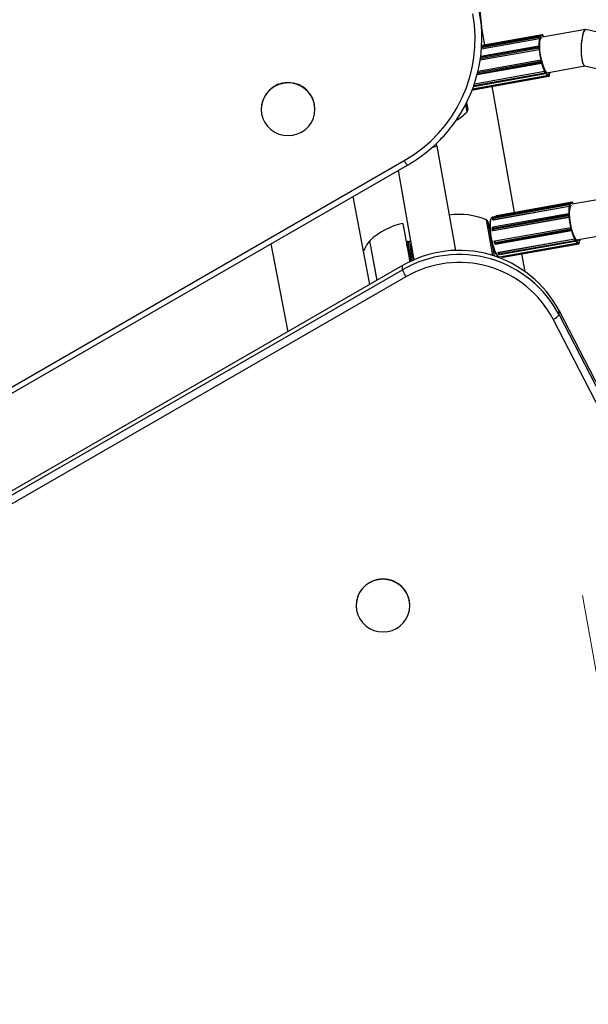
# Model space of a CAD drawing. Units: millimetres. Extents: x 4 to 125, y 5 to 106.
# Drawn here: x 61 to 63, y 56 to 61 of the extents above; entities that cross this region are included whole.
import ezdxf

# ---------------------------------------------------------------- set-up
doc = ezdxf.new("R2010")
doc.units = ezdxf.units.MM
doc.linetypes.add('CENTERX2', pattern=[20.32, 12.7, -2.54, 2.54, -2.54])

msp = doc.modelspace()

# ---------------------------------------------------------------- linework, layer by layer
at = {"color": 7, "linetype": 'CENTERX2', "lineweight": 18}
msp.add_line((57.1277, 93.1351), (72.7482, 5.266), dxfattribs=at)
at = {"color": 7, "linetype": 'Continuous', "lineweight": 25}
for p, q in [((63.1713, 60.6277), (62.9009, 60.5794)), ((62.9147, 60.5819), (62.9013, 60.6569)), ((62.9018, 60.6171), (62.9018, 60.6358)), ((63.1737, 60.6264), (63.1723, 60.6274)), ((63.3648, 60.6511), (63.1725, 60.6168)), ((63.174, 60.6257), (63.1727, 60.6268)), ((65.3851, 60.197), (63.3666, 60.6511)), ((62.8999, 60.5641), (63.1583, 60.6102)), ((63.1588, 60.62), (62.9006, 60.5739)), ((63.1669, 60.6241), (62.9007, 60.5766)), ((63.1576, 60.6171), (63.1583, 60.6194)), ((63.1583, 60.6102), (63.1583, 60.6104)), ((63.1596, 60.6187), (63.1589, 60.6164)), ((63.1593, 60.6111), (63.1597, 60.61)), ((63.1614, 60.6163), (63.1612, 60.6172)), ((63.1615, 60.616), (63.1612, 60.6171)), ((63.1687, 60.6143), (63.1677, 60.614)), ((63.172, 60.6237), (63.1721, 60.6226)), ((63.1757, 60.6199), (63.1756, 60.6211)), ((63.1757, 60.62), (63.1756, 60.621)), ((62.8941, 60.515), (63.1573, 60.5619)), ((63.1557, 60.5761), (62.8963, 60.5298)), ((63.1554, 60.5685), (63.1551, 60.573)), ((63.1564, 60.5728), (63.1567, 60.5683)), ((63.1574, 60.5752), (63.1571, 60.5754)), ((63.1573, 60.5619), (63.1572, 60.562)), ((63.1577, 60.5745), (63.1573, 60.575)), ((63.1581, 60.5631), (63.1584, 60.5627)), ((62.8805, 60.4497), (63.1678, 60.501)), ((62.8844, 60.4654), (63.1647, 60.5154)), ((63.1646, 60.5153), (63.1647, 60.5154)), ((63.166, 60.5044), (63.1649, 60.5091)), ((63.166, 60.5149), (63.1658, 60.5145)), ((63.166, 60.5096), (63.1672, 60.5049)), ((63.1687, 60.5017), (63.1688, 60.5018)), ((63.1688, 60.5023), (63.169, 60.5027)), ((62.8641, 60.3969), (63.1853, 60.4542)), ((62.8682, 60.4087), (63.1814, 60.4646)), ((63.1814, 60.4643), (63.1814, 60.4646)), ((63.1827, 60.465), (63.1827, 60.464)), ((63.1844, 60.4549), (63.183, 60.4575)), ((63.1839, 60.4585), (63.1854, 60.4559)), ((63.1865, 60.4572), (63.1865, 60.4582)), ((63.1866, 60.457), (63.1865, 60.4578)), ((63.1924, 60.4579), (63.3621, 60.4881)), ((63.2029, 60.4487), (63.2027, 60.4499)), ((63.2029, 60.4488), (63.2027, 60.4498)), ((63.3612, 60.4883), (65.3847, 60.033)), ((62.8604, 60.3866), (63.1986, 60.4469)), ((62.8607, 60.3863), (63.1989, 60.4467)), ((62.8626, 60.3821), (63.2008, 60.4424)), ((63.1989, 60.4467), (63.1988, 60.447)), ((63.1998, 60.4482), (63.2, 60.447)), ((63.2009, 60.4425), (63.2008, 60.4424)), ((63.2013, 60.4426), (63.2024, 60.4433)), ((63.2017, 60.4436), (63.2028, 60.4443)), ((63.0477, 59.8336), (62.9475, 60.3972)), ((62.836, 60.283), (62.8298, 60.3178)), ((62.8336, 60.3252), (62.8392, 60.2937)), ((61.9159, 60.2954), (61.9159, 60.2943)), ((62.1559, 60.2952), (62.1559, 60.2963)), ((62.7009, 60.1293), (62.6987, 60.142)), ((62.7009, 60.1293), (62.7839, 59.6642)), ((58.3799, 57.6609), (62.5549, 60.0656)), ((58.3949, 57.6408), (62.5698, 60.0455)), ((62.5273, 60.021), (62.5983, 59.6226)), ((62.4013, 59.513), (62.3263, 59.9053)), ((63.3047, 59.8795), (62.9665, 59.8191)), ((63.5131, 59.9078), (63.3055, 59.8707)), ((63.3072, 59.8782), (63.3058, 59.8792)), ((63.3075, 59.8776), (63.3061, 59.8786)), ((63.3004, 59.8759), (62.9488, 59.8132)), ((62.9529, 59.8086), (63.2911, 59.8689)), ((62.9535, 59.8019), (63.2917, 59.8623)), ((62.9536, 59.8109), (63.2918, 59.8712)), ((62.9536, 59.8016), (63.2918, 59.862)), ((63.2922, 59.8718), (62.954, 59.8115)), ((63.2911, 59.8689), (63.2918, 59.8712)), ((63.2918, 59.862), (63.2917, 59.8623)), ((63.293, 59.8705), (63.2923, 59.8682)), ((63.2928, 59.8629), (63.2932, 59.8618)), ((63.2949, 59.8681), (63.2946, 59.869)), ((63.295, 59.8678), (63.2946, 59.8689)), ((63.3055, 59.8756), (63.3056, 59.8744)), ((63.3092, 59.8717), (63.309, 59.8729)), ((63.3092, 59.8718), (63.3091, 59.8728)), ((62.9504, 59.6418), (62.9221, 59.8006)), ((62.9288, 59.7917), (62.9499, 59.6735)), ((62.9501, 59.808), (62.9494, 59.8057)), ((62.9504, 59.7645), (63.2886, 59.8248)), ((62.9507, 59.7599), (63.2889, 59.8203)), ((63.2892, 59.8279), (62.951, 59.7676)), ((62.9525, 59.7535), (63.2907, 59.8139)), ((62.9526, 59.7534), (63.2908, 59.8137)), ((62.9536, 59.8109), (62.9529, 59.8086)), ((62.9535, 59.8019), (62.9536, 59.8016)), ((63.2889, 59.8203), (63.2886, 59.8248)), ((63.2899, 59.8246), (63.2902, 59.8201)), ((63.2908, 59.827), (63.2906, 59.8273)), ((63.2908, 59.8137), (63.2907, 59.8139)), ((63.2911, 59.8264), (63.2908, 59.8268)), ((63.2916, 59.8149), (63.2919, 59.8145)), ((62.5491, 59.7849), (62.5795, 59.6144)), ((62.9331, 59.7681), (62.933, 59.768)), ((62.9359, 59.7703), (62.9358, 59.7703)), ((62.9469, 59.7623), (62.9472, 59.7578)), ((62.9482, 59.755), (62.9483, 59.755)), ((62.9504, 59.7645), (62.9507, 59.7599)), ((62.9525, 59.7535), (62.9526, 59.7534)), ((62.9599, 59.7069), (63.2982, 59.7672)), ((62.9599, 59.7068), (63.2981, 59.7671)), ((62.9601, 59.7006), (63.2983, 59.7609)), ((62.9613, 59.6959), (63.2995, 59.7562)), ((62.9631, 59.6925), (63.3013, 59.7528)), ((63.2981, 59.7671), (63.2982, 59.7672)), ((63.2995, 59.7562), (63.2983, 59.7609)), ((63.2995, 59.7667), (63.2993, 59.7664)), ((63.2995, 59.7614), (63.3006, 59.7567)), ((63.3022, 59.7535), (63.3023, 59.7537)), ((63.3023, 59.7542), (63.3025, 59.7545)), ((63.3239, 59.7115), (63.5201, 59.7465)), ((62.4003, 59.7075), (62.4319, 59.5306)), ((62.4003, 59.7075), (62.4232, 59.5796)), ((62.5701, 59.7034), (62.5665, 59.6978)), ((62.5687, 59.7012), (62.5666, 59.7028)), ((62.5729, 59.7055), (62.5728, 59.7055)), ((62.5796, 59.7051), (62.576, 59.6995)), ((62.5782, 59.7029), (62.5761, 59.7045)), ((62.5824, 59.7072), (62.5823, 59.7072)), ((62.9568, 59.7047), (62.9568, 59.7047)), ((62.9599, 59.7069), (62.9599, 59.7068)), ((62.9767, 59.6561), (63.3149, 59.7164)), ((62.9767, 59.6558), (63.3149, 59.7161)), ((62.9782, 59.649), (63.3164, 59.7094)), ((62.9797, 59.6464), (63.3179, 59.7067)), ((62.9805, 59.6456), (63.3187, 59.706)), ((63.3149, 59.7161), (63.3149, 59.7164)), ((63.3161, 59.7168), (63.3162, 59.7158)), ((63.3179, 59.7067), (63.3164, 59.7094)), ((63.3174, 59.7104), (63.3189, 59.7077)), ((63.32, 59.709), (63.32, 59.71)), ((63.32, 59.7088), (63.32, 59.7096)), ((63.3364, 59.7005), (63.3361, 59.7018)), ((63.3364, 59.7006), (63.3362, 59.7016)), ((61.9595, 59.694), (62.0345, 59.3017)), ((62.9499, 59.6735), (62.9558, 59.6401)), ((62.95, 59.673), (62.9501, 59.6729)), ((62.9534, 59.6718), (62.9535, 59.6718)), ((62.9562, 59.7009), (62.9574, 59.6962)), ((62.9601, 59.7006), (62.9613, 59.6959)), ((62.9805, 59.636), (63.332, 59.6987)), ((62.9941, 59.6381), (63.3323, 59.6985)), ((62.9961, 59.6339), (63.3343, 59.6942)), ((63.3323, 59.6985), (63.3323, 59.6988)), ((63.3333, 59.7), (63.3335, 59.6988)), ((63.3344, 59.6943), (63.3343, 59.6942)), ((63.3348, 59.6944), (63.3359, 59.6951)), ((63.3352, 59.6954), (63.3363, 59.6961)), ((62.9738, 59.6507), (62.9753, 59.6481)), ((62.9767, 59.6561), (62.9767, 59.6558)), ((62.9782, 59.649), (62.9797, 59.6464)), ((63.0944, 59.5707), (63.0805, 59.649)), ((62.5471, 59.5969), (58.5042, 57.2682)), ((58.5042, 57.2495), (62.5471, 59.5782)), ((62.4232, 59.5796), (62.4319, 59.5306)), ((62.5471, 59.5782), (62.5471, 59.5969)), ((62.5624, 59.5469), (58.5194, 57.2182)), ((63.2465, 59.377), (63.2464, 59.3957)), ((64.8901, 56.2119), (63.2464, 59.3957)), ((64.8634, 56.174), (63.2197, 59.3578)), ((63.2465, 59.377), (64.8902, 56.1932)), ((62.3396, 58.0791), (62.3397, 58.078)), ((62.5797, 58.0789), (62.5796, 58.08))]:
    msp.add_line(p, q, dxfattribs=at)
at = {"color": 8, "linetype": 'Continuous', "lineweight": 25}
for p, q in [((62.8999, 60.5643), (63.1583, 60.6104)), ((62.9004, 60.5712), (63.1576, 60.6171)), ((62.9005, 60.5734), (63.1583, 60.6194)), ((62.8941, 60.5151), (63.1572, 60.562)), ((62.8952, 60.522), (63.1554, 60.5685)), ((62.8959, 60.5268), (63.1551, 60.573)), ((62.8815, 60.4537), (63.166, 60.5044)), ((62.8828, 60.4588), (63.1649, 60.5091)), ((62.8844, 60.4653), (63.1646, 60.5153)), ((62.8645, 60.3978), (63.1844, 60.4549)), ((62.8655, 60.4009), (63.183, 60.4575)), ((62.8681, 60.4084), (63.1814, 60.4643)), ((62.8602, 60.3863), (62.8607, 60.3863)), ((62.8606, 60.3866), (62.8607, 60.3863)), ((62.6804, 60.1256), (62.7009, 60.1293)), ((62.9941, 59.6384), (62.9941, 59.6381))]:
    msp.add_line(p, q, dxfattribs=at)
at = {"color": 7, "linetype": 'Continuous', "lineweight": 25, "flags": 128}
for points in [[(63.1727, 60.6268), (63.1725, 60.6269), (63.1723, 60.6268), (63.1721, 60.6266), (63.172, 60.6262), (63.1719, 60.6258), (63.1719, 60.6252), (63.1719, 60.6245), (63.172, 60.6237)], [(63.1612, 60.6171), (63.1609, 60.6177), (63.1607, 60.6183), (63.1605, 60.6187), (63.1603, 60.619), (63.16, 60.6191), (63.1598, 60.6191), (63.1597, 60.619), (63.1596, 60.6187)], [(63.2025, 60.4596), (63.2009, 60.4576), (63.1971, 60.4559), (63.1926, 60.4577), (63.1878, 60.4628), (63.1828, 60.4712), (63.1779, 60.4824), (63.1732, 60.4959), (63.1689, 60.5112), (63.1654, 60.5275), (63.1626, 60.5442), (63.1607, 60.5605), (63.1598, 60.5757), (63.16, 60.5892)], [(63.16, 60.5892), (63.1612, 60.6004), (63.1634, 60.6087), (63.1665, 60.6138), (63.1699, 60.6155)], [(63.1609, 60.6181), (63.1614, 60.6192), (63.1625, 60.621), (63.1637, 60.6224), (63.165, 60.6234), (63.1663, 60.624), (63.1678, 60.6242), (63.1693, 60.624), (63.1708, 60.6235)], [(63.1612, 60.6172), (63.1612, 60.6172), (63.1612, 60.6171)], [(63.1721, 60.6226), (63.1705, 60.6232), (63.169, 60.6234), (63.1675, 60.6232), (63.1661, 60.6226), (63.1648, 60.6215), (63.1636, 60.6201), (63.1625, 60.6182), (63.1615, 60.616)], [(63.1756, 60.621), (63.1756, 60.621), (63.1756, 60.6211)], [(63.1776, 60.6177), (63.1774, 60.618), (63.1757, 60.6199)], [(63.1573, 60.575), (63.1571, 60.5752), (63.1569, 60.5753), (63.1567, 60.5752), (63.1566, 60.575), (63.1564, 60.5746), (63.1564, 60.5741), (63.1564, 60.5735), (63.1564, 60.5728)], [(63.1672, 60.5049), (63.1674, 60.5042), (63.1676, 60.5035), (63.1678, 60.503), (63.168, 60.5026), (63.1683, 60.5023), (63.1685, 60.5022), (63.1687, 60.5022), (63.1688, 60.5023)], [(63.1854, 60.4559), (63.1856, 60.4556), (63.1858, 60.4554), (63.186, 60.4553), (63.1862, 60.4554), (63.1863, 60.4557), (63.1864, 60.4561), (63.1865, 60.4566), (63.1865, 60.4572)], [(63.1865, 60.4582), (63.1883, 60.4556), (63.1901, 60.4533), (63.1918, 60.4514), (63.1935, 60.4499), (63.1952, 60.4489), (63.1968, 60.4482), (63.1983, 60.448), (63.1998, 60.4482)], [(63.1865, 60.4572), (63.1866, 60.4571), (63.1866, 60.457)], [(63.1968, 60.4568), (63.1975, 60.4569), (63.2005, 60.4593)], [(62.1542, 60.2748), (62.1559, 60.2952), (62.154, 60.3157), (62.1485, 60.3355), (62.1396, 60.354), (62.1275, 60.3708), (62.1127, 60.3852), (62.0955, 60.3969), (62.0765, 60.4055), (62.0563, 60.4107), (62.0354, 60.4124), (62.0146, 60.4105), (61.9944, 60.4052), (61.9755, 60.3964), (61.9584, 60.3846), (61.9437, 60.37), (61.9317, 60.3532), (61.923, 60.3346), (61.9176, 60.3147), (61.9159, 60.2943), (61.9178, 60.2739), (61.9233, 60.2541), (61.9322, 60.2355), (61.9443, 60.2188), (61.9591, 60.2043), (61.9763, 60.1926), (61.9953, 60.184), (62.0155, 60.1788), (62.0364, 60.1771), (62.0572, 60.179), (62.0774, 60.1844), (62.0963, 60.1931), (62.1134, 60.205), (62.1281, 60.2195), (62.1401, 60.2364), (62.1488, 60.255), (62.1542, 60.2748)], [(63.2, 60.447), (63.2002, 60.4462), (63.2004, 60.4455), (63.2006, 60.4449), (63.2009, 60.4444), (63.2011, 60.444), (63.2013, 60.4437), (63.2015, 60.4436), (63.2017, 60.4436)], [(63.2013, 60.4426), (63.2011, 60.4425), (63.2009, 60.4425)], [(63.2029, 60.4487), (63.2029, 60.4488), (63.2029, 60.4488)], [(63.3061, 59.8786), (63.3059, 59.8787), (63.3058, 59.8786), (63.3056, 59.8784), (63.3055, 59.878), (63.3054, 59.8776), (63.3054, 59.877), (63.3054, 59.8763), (63.3055, 59.8756)], [(63.2946, 59.8689), (63.2944, 59.8695), (63.2942, 59.8701), (63.294, 59.8705), (63.2937, 59.8708), (63.2935, 59.871), (63.2933, 59.871), (63.2932, 59.8708), (63.293, 59.8705)], [(63.3372, 59.7139), (63.3344, 59.7094), (63.3305, 59.7077), (63.3261, 59.7095), (63.3213, 59.7147), (63.3163, 59.723), (63.3114, 59.7342), (63.3067, 59.7477), (63.3024, 59.763), (63.2988, 59.7793), (63.296, 59.796), (63.2942, 59.8123), (63.2933, 59.8275), (63.2935, 59.841)], [(63.2944, 59.8699), (63.2949, 59.871), (63.296, 59.8728), (63.2972, 59.8742), (63.2985, 59.8752), (63.2998, 59.8758), (63.3013, 59.876), (63.3027, 59.8759), (63.3043, 59.8753)], [(63.2946, 59.869), (63.2946, 59.869), (63.2946, 59.8689)], [(63.3056, 59.8744), (63.304, 59.875), (63.3025, 59.8752), (63.301, 59.875), (63.2996, 59.8744), (63.2983, 59.8733), (63.2971, 59.8719), (63.296, 59.87), (63.295, 59.8678)], [(63.3091, 59.8728), (63.3091, 59.8728), (63.309, 59.8729)], [(62.9741, 59.6383), (62.9693, 59.643), (62.964, 59.6512), (62.9587, 59.6624), (62.9536, 59.6762), (62.9489, 59.6919), (62.9448, 59.709), (62.9415, 59.7267), (62.9391, 59.7443), (62.9378, 59.7611), (62.9374, 59.7764), (62.9382, 59.7895), (62.94, 59.8), (62.9427, 59.8074), (62.9437, 59.8089)], [(62.9488, 59.8132), (62.9471, 59.8126), (62.9435, 59.8085), (62.9407, 59.801), (62.9388, 59.7904), (62.9381, 59.7771), (62.9384, 59.7616), (62.9398, 59.7447), (62.9423, 59.7269), (62.9456, 59.709), (62.9497, 59.6917), (62.9544, 59.6758), (62.9596, 59.6619), (62.9649, 59.6506), (62.9703, 59.6423), (62.9754, 59.6373), (62.9801, 59.636), (62.9805, 59.636)], [(63.2908, 59.8268), (63.2906, 59.827), (63.2904, 59.8271), (63.2902, 59.827), (63.29, 59.8268), (63.2899, 59.8264), (63.2899, 59.8259), (63.2898, 59.8253), (63.2899, 59.8246)], [(62.933, 59.7679), (62.9351, 59.77), (62.9374, 59.7702)], [(62.9331, 59.7681), (62.935, 59.77), (62.9358, 59.7703)], [(62.9362, 59.7502), (62.9364, 59.7541), (62.9377, 59.7613)], [(63.3006, 59.7567), (63.3008, 59.756), (63.3011, 59.7554), (63.3013, 59.7548), (63.3015, 59.7544), (63.3017, 59.7541), (63.302, 59.754), (63.3021, 59.754), (63.3023, 59.7542)], [(62.5633, 59.7038), (62.5659, 59.7032), (62.5666, 59.7028)], [(62.5669, 59.6851), (62.5669, 59.6857), (62.5676, 59.6953), (62.5694, 59.702), (62.5721, 59.7052), (62.5755, 59.7049), (62.5761, 59.7045)], [(62.5902, 59.619), (62.5875, 59.6253), (62.5838, 59.6364), (62.5806, 59.6492), (62.5782, 59.6626), (62.5768, 59.6757), (62.5764, 59.6874), (62.5772, 59.697), (62.5789, 59.7037), (62.5816, 59.7069), (62.5832, 59.7072)], [(62.5901, 59.619), (62.5874, 59.6253), (62.5837, 59.6364), (62.5805, 59.6492), (62.5781, 59.6626), (62.5767, 59.6756), (62.5764, 59.6874), (62.5771, 59.697), (62.5789, 59.7036), (62.5815, 59.7069), (62.5823, 59.7072)], [(63.3189, 59.7077), (63.3191, 59.7074), (63.3193, 59.7072), (63.3195, 59.7071), (63.3197, 59.7072), (63.3198, 59.7075), (63.3199, 59.7079), (63.32, 59.7084), (63.32, 59.709)], [(63.32, 59.71), (63.3218, 59.7074), (63.3236, 59.7051), (63.3253, 59.7032), (63.327, 59.7018), (63.3287, 59.7007), (63.3303, 59.7), (63.3318, 59.6998), (63.3333, 59.7)], [(63.32, 59.709), (63.32, 59.7089), (63.32, 59.7088)], [(62.5651, 59.6948), (62.5652, 59.6949), (62.5665, 59.6978)], [(62.5878, 59.6179), (62.5853, 59.6224), (62.5817, 59.6316), (62.5783, 59.6428), (62.5757, 59.6552), (62.5739, 59.6678), (62.5731, 59.6795), (62.5734, 59.6894), (62.5747, 59.6966), (62.576, 59.6995)], [(62.9521, 59.6809), (62.9484, 59.6872), (62.9468, 59.6908)], [(62.9549, 59.6725), (62.9526, 59.6718), (62.9499, 59.6731)], [(62.9534, 59.6718), (62.9525, 59.6718), (62.9501, 59.6729)], [(63.3335, 59.6988), (63.3337, 59.698), (63.3339, 59.6973), (63.3341, 59.6967), (63.3343, 59.6962), (63.3346, 59.6958), (63.3348, 59.6955), (63.335, 59.6954), (63.3352, 59.6954)], [(63.3348, 59.6944), (63.3346, 59.6943), (63.3344, 59.6943)], [(63.3364, 59.7005), (63.3364, 59.7006), (63.3364, 59.7006)], [(62.5818, 59.6151), (62.578, 59.6236), (62.5777, 59.6242)], [(62.5817, 59.6151), (62.5779, 59.6236), (62.5778, 59.6237)], [(62.5779, 58.0585), (62.5797, 58.0789), (62.5777, 58.0994), (62.5723, 58.1192), (62.5633, 58.1377), (62.5513, 58.1545), (62.5364, 58.1689), (62.5192, 58.1806), (62.5002, 58.1892), (62.48, 58.1944), (62.4592, 58.1961), (62.4383, 58.1942), (62.4182, 58.1889), (62.3992, 58.1801), (62.3822, 58.1683), (62.3674, 58.1537), (62.3555, 58.1369), (62.3467, 58.1182), (62.3414, 58.0984), (62.3397, 58.078), (62.3416, 58.0576), (62.3471, 58.0378), (62.356, 58.0192), (62.368, 58.0025), (62.3829, 57.988), (62.4001, 57.9763), (62.4191, 57.9677), (62.4393, 57.9625), (62.4601, 57.9608), (62.481, 57.9627), (62.5011, 57.9681), (62.5201, 57.9768), (62.5371, 57.9886), (62.5519, 58.0032), (62.5638, 58.0201), (62.5726, 58.0387), (62.5779, 58.0585)]]:
    msp.add_lwpolyline(points, dxfattribs=at)
at = {"color": 8, "linetype": 'Continuous', "lineweight": 25, "flags": 128}
for points in [[(63.1583, 60.6194), (63.1585, 60.6198), (63.1587, 60.62), (63.1588, 60.62)], [(63.1551, 60.573), (63.1551, 60.5739), (63.1551, 60.5746), (63.1552, 60.5753), (63.1553, 60.5757), (63.1555, 60.576), (63.1557, 60.5761)], [(63.2008, 60.4424), (63.2007, 60.4424), (63.2005, 60.4426), (63.2002, 60.4429), (63.1999, 60.4434), (63.1996, 60.4441), (63.1993, 60.4449), (63.1991, 60.4457), (63.1989, 60.4467)], [(62.8607, 60.3863), (62.8609, 60.3854), (62.8611, 60.3845), (62.8614, 60.3837), (62.8617, 60.3831), (62.862, 60.3826), (62.8622, 60.3822), (62.8625, 60.3821), (62.8626, 60.3821)], [(63.2918, 59.8712), (63.292, 59.8716), (63.2922, 59.8718), (63.2922, 59.8718)], [(62.9494, 59.8028), (62.9496, 59.8026), (62.9499, 59.8022), (62.9504, 59.802), (62.951, 59.8018), (62.9518, 59.8018), (62.9526, 59.8018), (62.9535, 59.8019)], [(62.954, 59.8115), (62.954, 59.8114), (62.9538, 59.8113), (62.9536, 59.8109)], [(62.9665, 59.8191), (62.9664, 59.8191), (62.9662, 59.8188), (62.9661, 59.8184), (62.966, 59.8178), (62.9659, 59.817), (62.966, 59.8163)], [(63.2886, 59.8248), (63.2886, 59.8257), (63.2886, 59.8265), (63.2887, 59.8271), (63.2888, 59.8275), (63.289, 59.8278), (63.2892, 59.8279)], [(62.9469, 59.7623), (62.9469, 59.7626), (62.9471, 59.763), (62.9475, 59.7634), (62.948, 59.7637), (62.9487, 59.764), (62.9495, 59.7643), (62.9504, 59.7645)], [(62.9472, 59.7578), (62.9472, 59.758), (62.9474, 59.7584), (62.9478, 59.7588), (62.9483, 59.7592), (62.949, 59.7595), (62.9498, 59.7597), (62.9507, 59.7599)], [(62.951, 59.7676), (62.9508, 59.7675), (62.9506, 59.7672), (62.9505, 59.7667), (62.9504, 59.7661), (62.9504, 59.7654), (62.9504, 59.7645)], [(62.9562, 59.7009), (62.9563, 59.7007), (62.9566, 59.7005), (62.957, 59.7004), (62.9576, 59.7004), (62.9584, 59.7004), (62.9592, 59.7004), (62.9601, 59.7006)], [(62.9574, 59.6962), (62.9575, 59.696), (62.9577, 59.6959), (62.9582, 59.6957), (62.9588, 59.6957), (62.9595, 59.6957), (62.9604, 59.6958), (62.9613, 59.6959)], [(62.9613, 59.6959), (62.9615, 59.695), (62.9618, 59.6942), (62.9621, 59.6935), (62.9624, 59.693), (62.9627, 59.6927), (62.9629, 59.6925), (62.9631, 59.6925)], [(63.3343, 59.6942), (63.3342, 59.6942), (63.3339, 59.6944), (63.3337, 59.6947), (63.3334, 59.6952), (63.3331, 59.6959), (63.3328, 59.6967), (63.3326, 59.6975), (63.3323, 59.6985)], [(62.9732, 59.6531), (62.9732, 59.6534), (62.9734, 59.6539), (62.9738, 59.6544), (62.9743, 59.6549), (62.975, 59.6553), (62.9758, 59.6556), (62.9767, 59.6558)], [(62.9941, 59.6381), (62.9944, 59.6372), (62.9946, 59.6363), (62.9949, 59.6355), (62.9952, 59.6349), (62.9955, 59.6344), (62.9957, 59.6341), (62.996, 59.6339), (62.9961, 59.6339)]]:
    msp.add_lwpolyline(points, dxfattribs=at)
at = {"color": 7, "linetype": 'Continuous', "lineweight": 25}
for centre, radius, start, end in [((62.2459, 60.6096), 0.6256, 299.5918, 10.1998), ((62.2525, 60.6147), 0.6493, 325.9199, 10.3687), ((62.2553, 60.6332), 0.6465, 0.2245, 10.4286), ((63.1667, 60.6207), 0.00889, 2.1013, 34.2628), ((63.2985, 60.5849), 0.1424, 169.7715, 183.7238), ((63.2979, 60.5844), 0.1406, 169.4894, 184.006), ((63.172, 60.6151), 0.0145, 171.8999, 198.5286), ((63.1578, 60.616), 0.00108, 19.3605, 100.7552), ((63.1585, 60.6184), 0.00108, 19.3605, 100.7552), ((63.1581, 60.6119), 0.00146, 274.4064, 325.5622), ((63.1704, 60.6148), 0.0116, 171.8999, 198.5286), ((63.1555, 60.5716), 0.00149, 55.9041, 105.8054), ((63.1697, 60.5689), 0.0143, 181.7809, 208.7217), ((63.1559, 60.567), 0.00149, 55.9041, 105.8054), ((63.1681, 60.5686), 0.0114, 181.7809, 208.7217), ((63.157, 60.5631), 0.00107, 279.5942, 1.3236), ((63.5183, 60.5953), 0.3626, 185.2862, 192.7366), ((63.515, 60.5947), 0.358, 185.1387, 192.8842), ((63.1757, 60.5126), 0.0114, 166.5364, 198.1074), ((63.1648, 60.5143), 0.00105, 14.6503, 99.6337), ((63.1647, 60.5112), 0.00209, 275.4287, 309.7471), ((63.1747, 60.5124), 0.00913, 166.5364, 198.1074), ((63.1658, 60.5065), 0.00209, 275.4287, 309.7471), ((63.3674, 60.5525), 0.2057, 194.4072, 205.3041), ((63.3659, 60.5525), 0.203, 194.1889, 205.5224), ((63.1818, 60.4631), 0.00126, 43.0617, 105.3941), ((63.198, 60.4645), 0.0165, 180.5009, 204.8169), ((63.1959, 60.4641), 0.0132, 180.5009, 204.8169), ((63.1828, 60.4586), 0.0011, 278.0556, 355.4467), ((63.1843, 60.456), 0.0011, 278.0556, 355.4467), ((63.2, 60.4616), 0.0147, 203.3231, 265.4577), ((63.1839, 60.465), 0.024, 321.185, 349.2911), ((62.0359, 60.2941), 0.12, 1.0868, 179.3606), ((63.1981, 60.452), 0.00543, 278.1721, 291.001), ((63.1969, 60.4466), 0.00637, 338.4278, 19.2547), ((62.8618, 60.387), 0.005, 235.737, 280.1157), ((62.6288, 60.4999), 0.3, 301.9655, 313.6932), ((62.8294, 60.292), 0.01, 310.1157, 10.1157), ((63.3002, 59.8726), 0.00889, 2.1013, 34.2628), ((63.432, 59.8367), 0.1424, 169.7715, 183.7238), ((63.4313, 59.8362), 0.1406, 169.4894, 184.006), ((63.3055, 59.8669), 0.0145, 171.8999, 198.5286), ((63.2913, 59.8679), 0.00108, 19.3605, 100.7552), ((63.2916, 59.8637), 0.00146, 274.4064, 325.5622), ((63.292, 59.8702), 0.00108, 19.3605, 100.7552), ((63.3038, 59.8666), 0.0116, 171.8999, 198.5286), ((63.328, 59.8449), 0.0348, 142.7642, 186.424), ((62.8027, 59.5254), 0.3, 66.5383, 98.9852), ((62.9189, 59.7899), 0.01, 10.1157, 70.1157), ((62.9542, 59.8042), 0.005, 163.2147, 196.66), ((62.9549, 59.8065), 0.005, 100.1157, 163.2147), ((62.9673, 59.8065), 0.0145, 171.8999, 198.5286), ((62.9674, 59.8142), 0.005, 100.1157, 163.1818), ((63.289, 59.8234), 0.00149, 55.9041, 105.8054), ((63.3032, 59.8207), 0.0143, 181.7809, 208.7217), ((63.2893, 59.8188), 0.00149, 55.9041, 105.8054), ((63.3016, 59.8204), 0.0114, 181.7809, 208.7217), ((63.2905, 59.8149), 0.00107, 279.5942, 1.3236), ((63.6518, 59.8471), 0.3626, 185.2862, 192.7366), ((63.6485, 59.8465), 0.358, 185.1387, 192.8842), ((62.6076, 59.4906), 0.3, 101.2463, 133.6932), ((62.9519, 59.7627), 0.005, 100.1157, 183.8219), ((62.9522, 59.7581), 0.005, 183.8219, 217.9369), ((62.965, 59.7604), 0.0143, 181.7809, 208.7217), ((63.3092, 59.7645), 0.0114, 166.5364, 198.1074), ((63.2983, 59.7661), 0.00105, 14.6503, 99.6337), ((63.2981, 59.763), 0.00209, 275.4287, 309.7471), ((63.3082, 59.7642), 0.00913, 166.5364, 198.1074), ((63.2993, 59.7583), 0.00209, 275.4287, 309.7471), ((63.5009, 59.8043), 0.2057, 194.4072, 205.3041), ((63.4994, 59.8043), 0.203, 194.1889, 205.5224), ((62.5323, 59.599), 0.1708, 140.5655, 158.7621), ((62.5883, 59.69), 0.0219, 135.0054, 191.6182), ((63.1402, 59.7559), 0.201, 185.4649, 194.7666), ((63.1419, 59.7562), 0.2027, 186.3053, 193.9262), ((62.9611, 59.7021), 0.005, 148.9631, 193.9258), ((62.971, 59.7041), 0.0114, 166.5364, 198.1074), ((63.3152, 59.7149), 0.00126, 43.0617, 105.3941), ((63.3314, 59.7163), 0.0165, 180.5009, 204.8169), ((63.3294, 59.7159), 0.0132, 180.5009, 204.8169), ((63.3163, 59.7104), 0.0011, 278.0556, 355.4467), ((63.3178, 59.7078), 0.0011, 278.0556, 355.4467), ((63.3334, 59.7134), 0.0147, 203.3231, 265.4577), ((63.328, 59.7162), 0.00801, 286.857, 340.4057), ((63.3145, 59.7184), 0.0273, 322.4245, 352.0818), ((62.8, 59.1601), 0.5047, 27.8222, 120.0737), ((62.7051, 59.6775), 0.1224, 169.7141, 207.1157), ((62.7566, 59.6875), 0.1707, 178.5432, 201.6883), ((62.7575, 59.6877), 0.1715, 178.7441, 201.4874), ((62.9622, 59.6974), 0.005, 193.9258, 280.1157), ((63.3316, 59.7039), 0.00543, 278.1721, 291.001), ((63.3304, 59.6984), 0.00637, 338.4278, 19.2547), ((62.8002, 59.1418), 0.5044, 27.7865, 120.1094), ((62.9782, 59.6532), 0.005, 180.6776, 209.4124), ((62.9797, 59.6506), 0.005, 209.4124, 280.1157), ((62.9932, 59.6559), 0.0165, 180.5009, 204.8169), ((62.9952, 59.6388), 0.005, 191.4299, 280.1157), ((62.6698, 59.6185), 0.1291, 198.2101, 213.6909), ((62.8002, 59.1366), 0.4743, 27.8003, 120.0956), ((63.1987, 59.4153), 0.0613, 290.0941, 321.2384), ((62.4597, 58.0778), 0.12, 1.0868, 179.3606)]:
    msp.add_arc(centre, radius, start, end, dxfattribs=at)
at = {"color": 8, "linetype": 'Continuous', "lineweight": 25}
for centre, radius, start, end in [((63.1718, 60.6267), 0.000911, 6.0734, 52.6527), ((63.1731, 60.6256), 0.000911, 6.0734, 52.655), ((63.1565, 60.575), 0.000805, 3.4192, 37.7067), ((63.1708, 60.5047), 0.00478, 183.863, 231.3265), ((63.1679, 60.5021), 0.000903, 329.2043, 14.3826), ((63.1854, 60.4551), 0.000961, 192.3392, 263.3364), ((63.2008, 60.4434), 0.000964, 302.0114, 12.254), ((63.2019, 60.4441), 0.000964, 302.0114, 12.254), ((62.6043, 60.0868), 0.0538, 203.195, 230.1215), ((63.3052, 59.8785), 0.000911, 6.0734, 52.6527), ((63.3066, 59.8775), 0.000911, 6.0734, 52.655), ((62.9535, 59.8043), 0.0043, 98.0204, 161.7287), ((62.9542, 59.8066), 0.0043, 98.0204, 161.7287), ((63.29, 59.8268), 0.000805, 3.4192, 37.7067), ((62.9516, 59.7577), 0.00432, 219.2659, 282.0619), ((63.3043, 59.7566), 0.00478, 183.863, 231.3265), ((63.3014, 59.7539), 0.000903, 329.2043, 14.3826), ((62.9606, 59.7023), 0.00454, 99.5331, 148.5906), ((63.3188, 59.7069), 0.000961, 192.3392, 263.3364), ((63.3342, 59.6952), 0.000964, 302.0114, 12.254), ((63.3353, 59.6959), 0.000964, 302.0114, 12.254), ((62.9772, 59.653), 0.00408, 213.2996, 284.0869), ((62.9787, 59.6504), 0.00408, 213.2996, 284.0869), ((62.9806, 59.6466), 0.000959, 192.2765, 263.5298), ((62.991, 59.651), 0.0132, 267.2642, 283.6734)]:
    msp.add_arc(centre, radius, start, end, dxfattribs=at)
at = {"color": 7, "linetype": 'Continuous', "lineweight": 25}
for start_param, end_param in [(6.236381, 9.377974), (0.046804, 3.094789), (6.236381, 6.329989)]:
    msp.add_ellipse((63.3639, 60.5697), major_axis=(0.0018, 0.0815), ratio=0.23234, start_param=start_param, end_param=end_param, dxfattribs=at)
for points, knots in [([(63.1723, 60.6274), (63.1721, 60.6275), (63.1718, 60.6277), (63.1714, 60.6277), (63.1713, 60.6276)], [0, 0, 0, 0, 0.628016, 1, 1, 1, 1]), ([(63.1756, 60.621), (63.1755, 60.6216), (63.1754, 60.6227), (63.1749, 60.6243), (63.1744, 60.6256), (63.1739, 60.6261), (63.1737, 60.6264)], [0, 0, 0, 0, 0.240766, 0.489259, 0.746658, 1, 1, 1, 1]), ([(63.1597, 60.61), (63.1597, 60.61), (63.1596, 60.61), (63.1595, 60.6101), (63.1592, 60.6102), (63.1589, 60.6102), (63.1586, 60.6102), (63.1584, 60.6102), (63.1583, 60.6102)], [0, 0, 0, 0, 0.010774, 0.239051, 0.50716, 0.707294, 0.853344, 1, 1, 1, 1]), ([(63.1612, 60.6172), (63.161, 60.6177), (63.1607, 60.6187), (63.1602, 60.6195), (63.1595, 60.6199), (63.159, 60.6201), (63.1588, 60.62), (63.1588, 60.62)], [0, 0, 0, 0, 0.310832, 0.67426, 0.842416, 0.984791, 1, 1, 1, 1]), ([(63.1614, 60.6163), (63.1614, 60.6162), (63.1615, 60.6161), (63.1615, 60.616), (63.1615, 60.616)], [0, 0, 0, 0, 0.94483, 1, 1, 1, 1]), ([(63.1708, 60.6235), (63.1709, 60.6235), (63.1711, 60.6235), (63.1714, 60.6234), (63.1717, 60.6232), (63.172, 60.6229), (63.1721, 60.6227), (63.1721, 60.6226), (63.1721, 60.6226)], [0, 0, 0, 0, 0.1466556, 0.2927055, 0.4928395, 0.7609493, 0.9892262, 1, 1, 1, 1]), ([(63.1757, 60.62), (63.1757, 60.62), (63.1757, 60.6199), (63.1757, 60.6199), (63.1757, 60.6199)], [0, 0, 0, 0, 0.941062, 1, 1, 1, 1]), ([(63.1571, 60.5754), (63.157, 60.5756), (63.1567, 60.5759), (63.1562, 60.5762), (63.1558, 60.5761), (63.1557, 60.5761)], [0, 0, 0, 0, 0.455765, 0.807447, 1, 1, 1, 1]), ([(63.1577, 60.5745), (63.1577, 60.5745), (63.1576, 60.5747), (63.1575, 60.5749), (63.1574, 60.5751), (63.1573, 60.5751)], [0, 0, 0, 0, 0.028153, 0.624674, 1, 1, 1, 1]), ([(63.1584, 60.5627), (63.1584, 60.5627), (63.1584, 60.5626), (63.1583, 60.5625), (63.1581, 60.5623), (63.1578, 60.5621), (63.1576, 60.562), (63.1574, 60.562), (63.1573, 60.5619)], [0, 0, 0, 0, 0.010774, 0.239051, 0.50716, 0.707294, 0.853344, 1, 1, 1, 1]), ([(63.166, 60.5149), (63.166, 60.5149), (63.166, 60.515), (63.1658, 60.5151), (63.1656, 60.5153), (63.1652, 60.5154), (63.1649, 60.5154), (63.1648, 60.5154), (63.1647, 60.5154)], [0, 0, 0, 0, 0.010774, 0.239051, 0.50716, 0.707294, 0.853344, 1, 1, 1, 1]), ([(63.1678, 60.501), (63.1678, 60.501), (63.1681, 60.501), (63.1684, 60.5013), (63.1686, 60.5015), (63.1687, 60.5017)], [0, 0, 0, 0, 0.096055, 0.561278, 1, 1, 1, 1]), ([(63.169, 60.5027), (63.169, 60.5027), (63.1691, 60.5026), (63.169, 60.5023), (63.1689, 60.502), (63.1688, 60.5019), (63.1688, 60.5018)], [0, 0, 0, 0, 0.02048, 0.454422, 0.964083, 1, 1, 1, 1]), ([(63.1827, 60.465), (63.1827, 60.465), (63.1826, 60.465), (63.1825, 60.4649), (63.1823, 60.4648), (63.182, 60.4647), (63.1817, 60.4646), (63.1815, 60.4646), (63.1814, 60.4646)], [0, 0, 0, 0, 0.0107738, 0.2390507, 0.5071605, 0.7072945, 0.8533444, 1, 1, 1, 1]), ([(63.1852, 60.4542), (63.1853, 60.4542), (63.1856, 60.4542), (63.1859, 60.4545), (63.1863, 60.4549), (63.1865, 60.4557), (63.1865, 60.4565), (63.1866, 60.457)], [0, 0, 0, 0, 0.057634, 0.208851, 0.35836, 0.570314, 1, 1, 1, 1]), ([(63.1865, 60.4582), (63.1865, 60.4582), (63.1865, 60.4581), (63.1865, 60.4579), (63.1865, 60.4578)], [0, 0, 0, 0, 0.05056, 1, 1, 1, 1]), ([(63.2027, 60.4497), (63.2027, 60.4498), (63.2027, 60.4499), (63.2027, 60.4499), (63.2027, 60.4499)], [0, 0, 0, 0, 0.939447, 1, 1, 1, 1]), ([(63.1998, 60.4482), (63.1998, 60.4482), (63.1998, 60.4481), (63.1997, 60.4478), (63.1996, 60.4475), (63.1993, 60.4472), (63.1991, 60.447), (63.1989, 60.447), (63.1988, 60.447)], [0, 0, 0, 0, 0.010774, 0.239051, 0.50716, 0.707294, 0.853344, 1, 1, 1, 1]), ([(63.2024, 60.4433), (63.2026, 60.4434), (63.2029, 60.4437), (63.2031, 60.4444), (63.2033, 60.4454), (63.2032, 60.447), (63.203, 60.4482), (63.2029, 60.4488)], [0, 0, 0, 0, 0.137545, 0.258258, 0.508124, 0.749821, 1, 1, 1, 1]), ([(62.5698, 60.0455), (62.5769, 60.0497), (62.5971, 60.0617), (62.6293, 60.0835), (62.6654, 60.1116), (62.6995, 60.1421), (62.7315, 60.1748), (62.7608, 60.2097), (62.7803, 60.235), (62.7892, 60.2491), (62.79, 60.2504)], [0, 0, 0, 0, 0.081013, 0.231668, 0.382337, 0.532994, 0.68364, 0.834272, 0.984891, 1, 1, 1, 1]), ([(63.3058, 59.8792), (63.3056, 59.8793), (63.3053, 59.8795), (63.3049, 59.8795), (63.3048, 59.8795)], [0, 0, 0, 0, 0.628016, 1, 1, 1, 1]), ([(63.3091, 59.8728), (63.309, 59.8734), (63.3089, 59.8745), (63.3084, 59.8761), (63.3079, 59.8774), (63.3074, 59.8779), (63.3072, 59.8782)], [0, 0, 0, 0, 0.240766, 0.489259, 0.746658, 1, 1, 1, 1]), ([(63.2932, 59.8618), (63.2932, 59.8618), (63.2931, 59.8619), (63.293, 59.8619), (63.2927, 59.862), (63.2924, 59.862), (63.2921, 59.862), (63.2919, 59.862), (63.2918, 59.862)], [0, 0, 0, 0, 0.010774, 0.239051, 0.50716, 0.707294, 0.853344, 1, 1, 1, 1]), ([(63.2946, 59.869), (63.2945, 59.8695), (63.2941, 59.8705), (63.2936, 59.8713), (63.293, 59.8717), (63.2925, 59.8719), (63.2923, 59.8718), (63.2922, 59.8718)], [0, 0, 0, 0, 0.310832, 0.67426, 0.842416, 0.984791, 1, 1, 1, 1]), ([(63.2949, 59.8681), (63.2949, 59.868), (63.295, 59.8679), (63.295, 59.8678), (63.295, 59.8678)], [0, 0, 0, 0, 0.94483, 1, 1, 1, 1]), ([(63.3043, 59.8753), (63.3044, 59.8753), (63.3046, 59.8753), (63.3049, 59.8752), (63.3052, 59.875), (63.3055, 59.8747), (63.3056, 59.8745), (63.3056, 59.8744), (63.3056, 59.8744)], [0, 0, 0, 0, 0.1466556, 0.2927055, 0.4928395, 0.7609493, 0.9892262, 1, 1, 1, 1]), ([(63.3092, 59.8718), (63.3092, 59.8718), (63.3092, 59.8717), (63.3092, 59.8717), (63.3092, 59.8717)], [0, 0, 0, 0, 0.941062, 1, 1, 1, 1]), ([(62.9536, 59.8016), (62.9531, 59.8016), (62.952, 59.8014), (62.9507, 59.8017), (62.9498, 59.8021), (62.9496, 59.8025), (62.9495, 59.8027)], [0, 0, 0, 0, 0.258281, 0.516543, 0.775334, 1, 1, 1, 1]), ([(63.2906, 59.8273), (63.2905, 59.8274), (63.2902, 59.8277), (63.2897, 59.828), (63.2893, 59.8279), (63.2892, 59.8279)], [0, 0, 0, 0, 0.455765, 0.807447, 1, 1, 1, 1]), ([(63.2911, 59.8264), (63.2911, 59.8264), (63.2911, 59.8265), (63.291, 59.8267), (63.2909, 59.8269), (63.2908, 59.827)], [0, 0, 0, 0, 0.028153, 0.624674, 1, 1, 1, 1]), ([(63.2919, 59.8145), (63.2919, 59.8145), (63.2919, 59.8144), (63.2918, 59.8143), (63.2916, 59.8141), (63.2913, 59.8139), (63.291, 59.8138), (63.2909, 59.8138), (63.2908, 59.8137)], [0, 0, 0, 0, 0.010774, 0.239051, 0.50716, 0.707294, 0.853344, 1, 1, 1, 1]), ([(62.9526, 59.7534), (62.952, 59.7534), (62.9509, 59.7533), (62.9495, 59.7539), (62.9486, 59.7545), (62.9483, 59.7549), (62.9483, 59.755)], [0, 0, 0, 0, 0.32607, 0.652116, 0.978829, 1, 1, 1, 1]), ([(63.2995, 59.7667), (63.2995, 59.7667), (63.2995, 59.7668), (63.2993, 59.7669), (63.2991, 59.7671), (63.2987, 59.7672), (63.2984, 59.7672), (63.2982, 59.7672), (63.2982, 59.7672)], [0, 0, 0, 0, 0.010774, 0.239051, 0.50716, 0.707294, 0.853344, 1, 1, 1, 1]), ([(63.3013, 59.7528), (63.3013, 59.7528), (63.3015, 59.7528), (63.3019, 59.7531), (63.3021, 59.7533), (63.3022, 59.7535)], [0, 0, 0, 0, 0.096055, 0.561278, 1, 1, 1, 1]), ([(63.3025, 59.7545), (63.3025, 59.7545), (63.3025, 59.7544), (63.3025, 59.7541), (63.3024, 59.7538), (63.3023, 59.7537), (63.3023, 59.7537)], [0, 0, 0, 0, 0.02048, 0.454422, 0.964083, 1, 1, 1, 1]), ([(62.9568, 59.7047), (62.9571, 59.705), (62.9576, 59.7058), (62.9587, 59.7066), (62.9596, 59.7068), (62.9599, 59.7069)], [0, 0, 0, 0, 0.318649, 0.730436, 1, 1, 1, 1]), ([(63.3161, 59.7168), (63.3161, 59.7168), (63.3161, 59.7168), (63.316, 59.7167), (63.3158, 59.7166), (63.3155, 59.7165), (63.3152, 59.7165), (63.315, 59.7164), (63.3149, 59.7164)], [0, 0, 0, 0, 0.0107738, 0.2390507, 0.5071605, 0.7072945, 0.8533444, 1, 1, 1, 1]), ([(63.3187, 59.706), (63.3188, 59.706), (63.3191, 59.706), (63.3194, 59.7063), (63.3197, 59.7068), (63.32, 59.7075), (63.32, 59.7083), (63.32, 59.7088)], [0, 0, 0, 0, 0.057634, 0.208851, 0.35836, 0.570314, 1, 1, 1, 1]), ([(63.32, 59.71), (63.32, 59.71), (63.32, 59.7099), (63.32, 59.7098), (63.32, 59.7096)], [0, 0, 0, 0, 0.05056, 1, 1, 1, 1]), ([(63.3362, 59.7016), (63.3362, 59.7016), (63.3362, 59.7017), (63.3361, 59.7018), (63.3361, 59.7018)], [0, 0, 0, 0, 0.939447, 1, 1, 1, 1]), ([(63.3333, 59.7), (63.3333, 59.7), (63.3333, 59.6999), (63.3332, 59.6996), (63.3331, 59.6993), (63.3328, 59.699), (63.3325, 59.6989), (63.3324, 59.6988), (63.3323, 59.6988)], [0, 0, 0, 0, 0.010774, 0.239051, 0.50716, 0.707294, 0.853344, 1, 1, 1, 1]), ([(63.3359, 59.6951), (63.336, 59.6952), (63.3364, 59.6955), (63.3366, 59.6963), (63.3368, 59.6973), (63.3367, 59.6988), (63.3365, 59.7), (63.3364, 59.7006)], [0, 0, 0, 0, 0.137545, 0.258258, 0.508124, 0.749821, 1, 1, 1, 1]), ([(62.9732, 59.6532), (62.9732, 59.6532), (62.9731, 59.6536), (62.9735, 59.6543), (62.9743, 59.6552), (62.9755, 59.6558), (62.9764, 59.656), (62.9767, 59.6561)], [0, 0, 0, 0, 0.034388, 0.298387, 0.56274, 0.827006, 1, 1, 1, 1])]:
    msp.add_open_spline(points, degree=3, knots=knots, dxfattribs=at)

doc.saveas('drawing.dxf')
